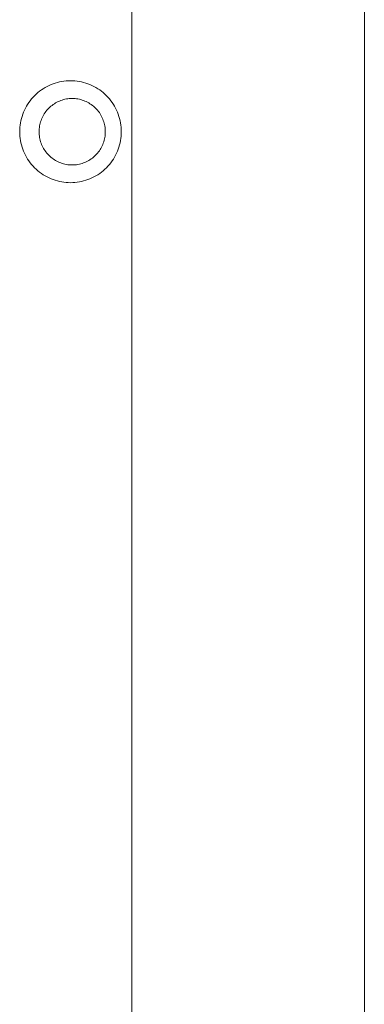
# Paper-space layout 'Sht-3' of a CAD drawing. Units: millimetres. Extents: x -6885 to 4281, y -3571 to 3439.
# Drawn here: x -4346 to -4294, y 1643 to 1791 of the extents above; entities that cross this region are included whole.
import ezdxf

# ---------------------------------------------------------------- set-up
doc = ezdxf.new("R2010")
doc.units = ezdxf.units.MM
for name, color, linetype, lineweight in [('EF-Rockwalls-Arched Rockwall-Barrier Tie rod', 7, 'Continuous', 5), ('EF-Rockwalls-Arched Rockwall-Timber', 7, 'Continuous', 5), ('Working-None', 7, 'Continuous', 5)]:
    doc.layers.add(name, color=color, linetype=linetype, lineweight=lineweight)

# ---------------------------------------------------------------- blocks, each defined once
blk = doc.blocks.new('Group')
at = {"layer": 'EF-Rockwalls-Arched Rockwall-Barrier Tie rod', "color": 7, "linetype": 'Continuous', "lineweight": 5, "transparency": 33554687}
for p, q in [((-4328.73, 954.09), (-4328.73, 1844.09)), ((-4293.73, 954.09), (-4293.73, 1844.09))]:
    blk.add_line(p, q, dxfattribs=at)
at = {"layer": 'EF-Rockwalls-Arched Rockwall-Timber', "color": 7, "linetype": 'Continuous', "lineweight": 5, "transparency": 33554687}
for p, q in [((-4342.07, 1780.56), (-4341.79, 1780.73)), ((-4342.07, 1780.56), (-4341.79, 1780.73)), ((-4341.79, 1780.73), (-4341.49, 1780.89)), ((-4341.79, 1780.73), (-4341.49, 1780.89)), ((-4341.49, 1780.89), (-4341.19, 1781.04)), ((-4341.49, 1780.89), (-4341.19, 1781.04)), ((-4341.19, 1781.04), (-4340.89, 1781.18)), ((-4341.19, 1781.04), (-4340.89, 1781.18)), ((-4340.89, 1781.18), (-4340.58, 1781.3)), ((-4340.89, 1781.18), (-4340.58, 1781.3)), ((-4340.58, 1781.3), (-4340.26, 1781.4)), ((-4340.58, 1781.3), (-4340.26, 1781.4)), ((-4340.26, 1781.4), (-4339.94, 1781.5)), ((-4340.26, 1781.4), (-4339.94, 1781.5)), ((-4339.94, 1781.5), (-4339.62, 1781.58)), ((-4339.94, 1781.5), (-4339.62, 1781.58)), ((-4339.62, 1781.58), (-4339.29, 1781.64)), ((-4339.62, 1781.58), (-4339.29, 1781.64)), ((-4339.29, 1781.64), (-4338.96, 1781.69)), ((-4339.29, 1781.64), (-4338.96, 1781.69)), ((-4338.96, 1781.69), (-4338.63, 1781.73)), ((-4338.96, 1781.69), (-4338.63, 1781.73)), ((-4338.63, 1781.73), (-4338.29, 1781.75)), ((-4338.63, 1781.73), (-4338.29, 1781.75)), ((-4338.29, 1781.75), (-4337.96, 1781.76)), ((-4338.29, 1781.75), (-4337.96, 1781.76)), ((-4337.96, 1781.76), (-4337.63, 1781.75)), ((-4337.96, 1781.76), (-4337.63, 1781.75)), ((-4337.63, 1781.75), (-4337.29, 1781.73)), ((-4337.63, 1781.75), (-4337.29, 1781.73)), ((-4337.29, 1781.73), (-4336.96, 1781.69)), ((-4337.29, 1781.73), (-4336.96, 1781.69)), ((-4336.96, 1781.69), (-4336.63, 1781.64)), ((-4336.96, 1781.69), (-4336.63, 1781.64)), ((-4336.63, 1781.64), (-4336.3, 1781.58)), ((-4336.63, 1781.64), (-4336.3, 1781.58)), ((-4336.3, 1781.58), (-4335.98, 1781.5)), ((-4336.3, 1781.58), (-4335.98, 1781.5)), ((-4335.98, 1781.5), (-4335.66, 1781.4)), ((-4335.98, 1781.5), (-4335.66, 1781.4)), ((-4335.66, 1781.4), (-4335.34, 1781.3)), ((-4335.66, 1781.4), (-4335.34, 1781.3)), ((-4335.34, 1781.3), (-4335.03, 1781.18)), ((-4335.34, 1781.3), (-4335.03, 1781.18)), ((-4335.03, 1781.18), (-4334.73, 1781.04)), ((-4335.03, 1781.18), (-4334.73, 1781.04)), ((-4334.73, 1781.04), (-4334.43, 1780.89)), ((-4334.73, 1781.04), (-4334.43, 1780.89)), ((-4334.43, 1780.89), (-4334.14, 1780.73)), ((-4334.43, 1780.89), (-4334.14, 1780.73)), ((-4334.14, 1780.73), (-4333.85, 1780.56)), ((-4334.14, 1780.73), (-4333.85, 1780.56)), ((-4343.82, 1779.02), (-4343.6, 1779.27)), ((-4343.82, 1779.02), (-4343.6, 1779.27)), ((-4343.6, 1779.27), (-4343.37, 1779.51)), ((-4343.6, 1779.27), (-4343.37, 1779.51)), ((-4343.37, 1779.51), (-4343.13, 1779.74)), ((-4343.37, 1779.51), (-4343.13, 1779.74)), ((-4343.13, 1779.74), (-4342.88, 1779.97)), ((-4343.13, 1779.74), (-4342.88, 1779.97)), ((-4342.88, 1779.97), (-4342.62, 1780.17)), ((-4342.88, 1779.97), (-4342.62, 1780.17)), ((-4342.62, 1780.17), (-4342.35, 1780.37)), ((-4342.62, 1780.17), (-4342.35, 1780.37)), ((-4342.35, 1780.37), (-4342.07, 1780.56)), ((-4342.35, 1780.37), (-4342.07, 1780.56)), ((-4333.85, 1780.56), (-4333.57, 1780.37)), ((-4333.85, 1780.56), (-4333.57, 1780.37)), ((-4333.57, 1780.37), (-4333.3, 1780.17)), ((-4333.57, 1780.37), (-4333.3, 1780.17)), ((-4333.3, 1780.17), (-4333.04, 1779.97)), ((-4333.3, 1780.17), (-4333.04, 1779.97)), ((-4333.04, 1779.97), (-4332.79, 1779.74)), ((-4333.04, 1779.97), (-4332.79, 1779.74)), ((-4332.79, 1779.74), (-4332.55, 1779.51)), ((-4332.79, 1779.74), (-4332.55, 1779.51)), ((-4332.55, 1779.51), (-4332.32, 1779.27)), ((-4332.55, 1779.51), (-4332.32, 1779.27)), ((-4332.32, 1779.27), (-4332.1, 1779.02)), ((-4332.32, 1779.27), (-4332.1, 1779.02)), ((-4344.75, 1777.63), (-4344.59, 1777.93)), ((-4344.75, 1777.63), (-4344.59, 1777.93)), ((-4344.59, 1777.93), (-4344.41, 1778.21)), ((-4344.59, 1777.93), (-4344.41, 1778.21)), ((-4344.41, 1778.21), (-4344.23, 1778.49)), ((-4344.41, 1778.21), (-4344.23, 1778.49)), ((-4344.23, 1778.49), (-4344.03, 1778.76)), ((-4344.23, 1778.49), (-4344.03, 1778.76)), ((-4344.03, 1778.76), (-4343.82, 1779.02)), ((-4344.03, 1778.76), (-4343.82, 1779.02)), ((-4341.23, 1777.63), (-4341.08, 1777.78)), ((-4341.23, 1777.63), (-4341.08, 1777.78)), ((-4341.08, 1777.78), (-4340.91, 1777.92)), ((-4341.08, 1777.78), (-4340.91, 1777.92)), ((-4340.91, 1777.92), (-4340.74, 1778.06)), ((-4340.91, 1777.92), (-4340.74, 1778.06)), ((-4340.74, 1778.06), (-4340.57, 1778.19)), ((-4340.74, 1778.06), (-4340.57, 1778.19)), ((-4340.57, 1778.19), (-4340.39, 1778.31)), ((-4340.57, 1778.19), (-4340.39, 1778.31)), ((-4340.39, 1778.31), (-4340.2, 1778.42)), ((-4340.39, 1778.31), (-4340.2, 1778.42)), ((-4340.2, 1778.42), (-4340.01, 1778.53)), ((-4340.2, 1778.42), (-4340.01, 1778.53)), ((-4340.01, 1778.53), (-4339.82, 1778.62)), ((-4340.01, 1778.53), (-4339.82, 1778.62)), ((-4339.82, 1778.62), (-4339.62, 1778.71)), ((-4339.82, 1778.62), (-4339.62, 1778.71)), ((-4339.62, 1778.71), (-4339.41, 1778.79)), ((-4339.62, 1778.71), (-4339.41, 1778.79)), ((-4339.41, 1778.79), (-4339.21, 1778.86)), ((-4339.41, 1778.79), (-4339.21, 1778.86)), ((-4339.21, 1778.86), (-4339, 1778.92)), ((-4339.21, 1778.86), (-4339, 1778.92)), ((-4339, 1778.92), (-4338.79, 1778.97)), ((-4339, 1778.92), (-4338.79, 1778.97)), ((-4338.79, 1778.97), (-4338.57, 1779.02)), ((-4338.79, 1778.97), (-4338.57, 1779.02)), ((-4338.57, 1779.02), (-4338.36, 1779.05)), ((-4338.57, 1779.02), (-4338.36, 1779.05)), ((-4338.36, 1779.05), (-4338.14, 1779.07)), ((-4338.36, 1779.05), (-4338.14, 1779.07)), ((-4338.14, 1779.07), (-4337.92, 1779.09)), ((-4338.14, 1779.07), (-4337.92, 1779.09)), ((-4337.92, 1779.09), (-4337.71, 1779.09)), ((-4337.92, 1779.09), (-4337.71, 1779.09)), ((-4337.71, 1779.09), (-4337.49, 1779.09)), ((-4337.49, 1779.09), (-4337.27, 1779.07)), ((-4337.27, 1779.07), (-4337.06, 1779.05)), ((-4337.06, 1779.05), (-4336.84, 1779.02)), ((-4336.84, 1779.02), (-4336.63, 1778.97)), ((-4336.63, 1778.97), (-4336.42, 1778.92)), ((-4336.42, 1778.92), (-4336.21, 1778.86)), ((-4336.21, 1778.86), (-4336, 1778.79)), ((-4336, 1778.79), (-4335.8, 1778.71)), ((-4335.8, 1778.71), (-4335.6, 1778.62)), ((-4335.6, 1778.62), (-4335.4, 1778.53)), ((-4335.4, 1778.53), (-4335.21, 1778.42)), ((-4335.21, 1778.42), (-4335.03, 1778.31)), ((-4335.03, 1778.31), (-4334.85, 1778.19)), ((-4334.85, 1778.19), (-4334.67, 1778.06)), ((-4334.67, 1778.06), (-4334.5, 1777.92)), ((-4334.5, 1777.92), (-4334.34, 1777.78)), ((-4334.34, 1777.78), (-4334.18, 1777.63)), ((-4332.1, 1779.02), (-4331.89, 1778.76)), ((-4332.1, 1779.02), (-4331.89, 1778.76)), ((-4331.89, 1778.76), (-4331.69, 1778.49)), ((-4331.89, 1778.76), (-4331.69, 1778.49)), ((-4331.69, 1778.49), (-4331.51, 1778.21)), ((-4331.69, 1778.49), (-4331.51, 1778.21)), ((-4331.51, 1778.21), (-4331.34, 1777.93)), ((-4331.51, 1778.21), (-4331.34, 1777.93)), ((-4331.34, 1777.93), (-4331.18, 1777.63)), ((-4331.34, 1777.93), (-4331.18, 1777.63)), ((-4345.35, 1776.08), (-4345.26, 1776.4)), ((-4345.35, 1776.08), (-4345.26, 1776.4)), ((-4345.26, 1776.4), (-4345.15, 1776.71)), ((-4345.26, 1776.4), (-4345.15, 1776.71)), ((-4345.15, 1776.71), (-4345.03, 1777.03)), ((-4345.15, 1776.71), (-4345.03, 1777.03)), ((-4345.03, 1777.03), (-4344.89, 1777.33)), ((-4345.03, 1777.03), (-4344.89, 1777.33)), ((-4344.89, 1777.33), (-4344.75, 1777.63)), ((-4344.89, 1777.33), (-4344.75, 1777.63)), ((-4342.23, 1776.2), (-4342.13, 1776.4)), ((-4342.23, 1776.2), (-4342.13, 1776.4)), ((-4342.13, 1776.4), (-4342.03, 1776.59)), ((-4342.13, 1776.4), (-4342.03, 1776.59)), ((-4342.03, 1776.59), (-4341.91, 1776.78)), ((-4342.03, 1776.59), (-4341.91, 1776.78)), ((-4341.91, 1776.78), (-4341.79, 1776.96)), ((-4341.91, 1776.78), (-4341.79, 1776.96)), ((-4341.79, 1776.96), (-4341.66, 1777.13)), ((-4341.79, 1776.96), (-4341.66, 1777.13)), ((-4341.66, 1777.13), (-4341.53, 1777.31)), ((-4341.66, 1777.13), (-4341.53, 1777.31)), ((-4341.53, 1777.31), (-4341.38, 1777.47)), ((-4341.53, 1777.31), (-4341.38, 1777.47)), ((-4341.38, 1777.47), (-4341.23, 1777.63)), ((-4341.38, 1777.47), (-4341.23, 1777.63)), ((-4334.18, 1777.63), (-4334.03, 1777.47)), ((-4334.03, 1777.47), (-4333.89, 1777.31)), ((-4333.89, 1777.31), (-4333.75, 1777.13)), ((-4333.75, 1777.13), (-4333.62, 1776.96)), ((-4333.62, 1776.96), (-4333.5, 1776.78)), ((-4333.5, 1776.78), (-4333.39, 1776.59)), ((-4333.39, 1776.59), (-4333.28, 1776.4)), ((-4333.28, 1776.4), (-4333.19, 1776.2)), ((-4331.18, 1777.63), (-4331.03, 1777.33)), ((-4331.18, 1777.63), (-4331.03, 1777.33)), ((-4331.03, 1777.33), (-4330.89, 1777.03)), ((-4331.03, 1777.33), (-4330.89, 1777.03)), ((-4330.89, 1777.03), (-4330.77, 1776.71)), ((-4330.89, 1777.03), (-4330.77, 1776.71)), ((-4330.77, 1776.71), (-4330.67, 1776.4)), ((-4330.77, 1776.71), (-4330.67, 1776.4)), ((-4330.67, 1776.4), (-4330.57, 1776.08)), ((-4330.67, 1776.4), (-4330.57, 1776.08)), ((-4345.58, 1774.76), (-4345.54, 1775.09)), ((-4345.58, 1774.76), (-4345.54, 1775.09)), ((-4345.54, 1775.09), (-4345.49, 1775.42)), ((-4345.54, 1775.09), (-4345.49, 1775.42)), ((-4345.49, 1775.42), (-4345.43, 1775.75)), ((-4345.49, 1775.42), (-4345.43, 1775.75)), ((-4345.43, 1775.75), (-4345.35, 1776.08)), ((-4345.43, 1775.75), (-4345.35, 1776.08)), ((-4342.65, 1774.74), (-4342.62, 1774.96)), ((-4342.65, 1774.74), (-4342.62, 1774.96)), ((-4342.62, 1774.96), (-4342.58, 1775.17)), ((-4342.62, 1774.96), (-4342.58, 1775.17)), ((-4342.58, 1775.17), (-4342.53, 1775.39)), ((-4342.58, 1775.17), (-4342.53, 1775.39)), ((-4342.53, 1775.39), (-4342.46, 1775.59)), ((-4342.53, 1775.39), (-4342.46, 1775.59)), ((-4342.46, 1775.59), (-4342.39, 1775.8)), ((-4342.46, 1775.59), (-4342.39, 1775.8)), ((-4342.39, 1775.8), (-4342.32, 1776)), ((-4342.39, 1775.8), (-4342.32, 1776)), ((-4342.32, 1776), (-4342.23, 1776.2)), ((-4342.32, 1776), (-4342.23, 1776.2)), ((-4333.19, 1776.2), (-4333.1, 1776)), ((-4333.1, 1776), (-4333.02, 1775.8)), ((-4333.02, 1775.8), (-4332.95, 1775.59)), ((-4332.95, 1775.59), (-4332.89, 1775.39)), ((-4332.89, 1775.39), (-4332.84, 1775.17)), ((-4332.84, 1775.17), (-4332.8, 1774.96)), ((-4332.8, 1774.96), (-4332.76, 1774.74)), ((-4330.57, 1776.08), (-4330.49, 1775.75)), ((-4330.57, 1776.08), (-4330.49, 1775.75)), ((-4330.49, 1775.75), (-4330.43, 1775.42)), ((-4330.49, 1775.75), (-4330.43, 1775.42)), ((-4330.43, 1775.42), (-4330.38, 1775.09)), ((-4330.43, 1775.42), (-4330.38, 1775.09)), ((-4330.38, 1775.09), (-4330.34, 1774.76)), ((-4330.38, 1775.09), (-4330.34, 1774.76)), ((-4345.61, 1774.09), (-4345.6, 1774.43)), ((-4345.61, 1774.09), (-4345.6, 1774.43)), ((-4345.6, 1773.76), (-4345.61, 1774.09)), ((-4345.6, 1773.76), (-4345.61, 1774.09)), ((-4345.6, 1774.43), (-4345.58, 1774.76)), ((-4345.6, 1774.43), (-4345.58, 1774.76)), ((-4345.58, 1773.42), (-4345.6, 1773.76)), ((-4345.58, 1773.42), (-4345.6, 1773.76)), ((-4345.54, 1773.09), (-4345.58, 1773.42)), ((-4345.54, 1773.09), (-4345.58, 1773.42)), ((-4342.7, 1774.09), (-4342.69, 1774.31)), ((-4342.7, 1774.09), (-4342.69, 1774.31)), ((-4342.69, 1773.87), (-4342.7, 1774.09)), ((-4342.69, 1773.87), (-4342.7, 1774.09)), ((-4342.69, 1774.31), (-4342.68, 1774.53)), ((-4342.69, 1774.31), (-4342.68, 1774.53)), ((-4342.68, 1773.66), (-4342.69, 1773.87)), ((-4342.68, 1773.66), (-4342.69, 1773.87)), ((-4342.68, 1774.53), (-4342.65, 1774.74)), ((-4342.68, 1774.53), (-4342.65, 1774.74)), ((-4342.65, 1773.44), (-4342.68, 1773.66)), ((-4342.65, 1773.44), (-4342.68, 1773.66)), ((-4342.62, 1773.22), (-4342.65, 1773.44)), ((-4342.62, 1773.22), (-4342.65, 1773.44)), ((-4332.76, 1773.44), (-4332.8, 1773.22)), ((-4332.76, 1774.74), (-4332.74, 1774.53)), ((-4332.74, 1773.66), (-4332.76, 1773.44)), ((-4332.74, 1774.53), (-4332.72, 1774.31)), ((-4332.72, 1773.87), (-4332.74, 1773.66)), ((-4332.72, 1774.31), (-4332.72, 1774.09)), ((-4332.72, 1774.09), (-4332.72, 1773.87)), ((-4330.34, 1773.42), (-4330.38, 1773.09)), ((-4330.34, 1773.42), (-4330.38, 1773.09)), ((-4330.34, 1774.76), (-4330.32, 1774.43)), ((-4330.34, 1774.76), (-4330.32, 1774.43)), ((-4330.32, 1773.76), (-4330.34, 1773.42)), ((-4330.32, 1773.76), (-4330.34, 1773.42)), ((-4330.32, 1774.43), (-4330.31, 1774.09)), ((-4330.32, 1774.43), (-4330.31, 1774.09)), ((-4330.31, 1774.09), (-4330.32, 1773.76)), ((-4330.31, 1774.09), (-4330.32, 1773.76)), ((-4345.49, 1772.76), (-4345.54, 1773.09)), ((-4345.49, 1772.76), (-4345.54, 1773.09)), ((-4345.43, 1772.43), (-4345.49, 1772.76)), ((-4345.43, 1772.43), (-4345.49, 1772.76)), ((-4345.35, 1772.11), (-4345.43, 1772.43)), ((-4345.35, 1772.11), (-4345.43, 1772.43)), ((-4345.26, 1771.79), (-4345.35, 1772.11)), ((-4345.26, 1771.79), (-4345.35, 1772.11)), ((-4342.58, 1773.01), (-4342.62, 1773.22)), ((-4342.58, 1773.01), (-4342.62, 1773.22)), ((-4342.53, 1772.8), (-4342.58, 1773.01)), ((-4342.53, 1772.8), (-4342.58, 1773.01)), ((-4342.46, 1772.59), (-4342.53, 1772.8)), ((-4342.46, 1772.59), (-4342.53, 1772.8)), ((-4342.39, 1772.38), (-4342.46, 1772.59)), ((-4342.39, 1772.38), (-4342.46, 1772.59)), ((-4342.32, 1772.18), (-4342.39, 1772.38)), ((-4342.32, 1772.18), (-4342.39, 1772.38)), ((-4342.23, 1771.98), (-4342.32, 1772.18)), ((-4342.23, 1771.98), (-4342.32, 1772.18)), ((-4342.13, 1771.78), (-4342.23, 1771.98)), ((-4342.13, 1771.78), (-4342.23, 1771.98)), ((-4333.19, 1771.98), (-4333.28, 1771.78)), ((-4333.1, 1772.18), (-4333.19, 1771.98)), ((-4333.02, 1772.38), (-4333.1, 1772.18)), ((-4332.95, 1772.59), (-4333.02, 1772.38)), ((-4332.89, 1772.8), (-4332.95, 1772.59)), ((-4332.84, 1773.01), (-4332.89, 1772.8)), ((-4332.8, 1773.22), (-4332.84, 1773.01)), ((-4330.57, 1772.11), (-4330.67, 1771.79)), ((-4330.57, 1772.11), (-4330.67, 1771.79)), ((-4330.49, 1772.43), (-4330.57, 1772.11)), ((-4330.49, 1772.43), (-4330.57, 1772.11)), ((-4330.43, 1772.76), (-4330.49, 1772.43)), ((-4330.43, 1772.76), (-4330.49, 1772.43)), ((-4330.38, 1773.09), (-4330.43, 1772.76)), ((-4330.38, 1773.09), (-4330.43, 1772.76)), ((-4345.15, 1771.47), (-4345.26, 1771.79)), ((-4345.15, 1771.47), (-4345.26, 1771.79)), ((-4345.03, 1771.16), (-4345.15, 1771.47)), ((-4345.03, 1771.16), (-4345.15, 1771.47)), ((-4344.89, 1770.85), (-4345.03, 1771.16)), ((-4344.89, 1770.85), (-4345.03, 1771.16)), ((-4344.75, 1770.55), (-4344.89, 1770.85)), ((-4344.75, 1770.55), (-4344.89, 1770.85)), ((-4344.59, 1770.26), (-4344.75, 1770.55)), ((-4344.59, 1770.26), (-4344.75, 1770.55)), ((-4342.03, 1771.59), (-4342.13, 1771.78)), ((-4342.03, 1771.59), (-4342.13, 1771.78)), ((-4341.91, 1771.4), (-4342.03, 1771.59)), ((-4341.91, 1771.4), (-4342.03, 1771.59)), ((-4341.79, 1771.22), (-4341.91, 1771.4)), ((-4341.79, 1771.22), (-4341.91, 1771.4)), ((-4341.66, 1771.05), (-4341.79, 1771.22)), ((-4341.66, 1771.05), (-4341.79, 1771.22)), ((-4341.53, 1770.88), (-4341.66, 1771.05)), ((-4341.53, 1770.88), (-4341.66, 1771.05)), ((-4341.38, 1770.71), (-4341.53, 1770.88)), ((-4341.38, 1770.71), (-4341.53, 1770.88)), ((-4341.23, 1770.56), (-4341.38, 1770.71)), ((-4341.23, 1770.56), (-4341.38, 1770.71)), ((-4341.08, 1770.4), (-4341.23, 1770.56)), ((-4341.08, 1770.4), (-4341.23, 1770.56)), ((-4340.91, 1770.26), (-4341.08, 1770.4)), ((-4340.91, 1770.26), (-4341.08, 1770.4)), ((-4334.34, 1770.4), (-4334.5, 1770.26)), ((-4334.18, 1770.56), (-4334.34, 1770.4)), ((-4334.03, 1770.71), (-4334.18, 1770.56)), ((-4333.89, 1770.88), (-4334.03, 1770.71)), ((-4333.75, 1771.05), (-4333.89, 1770.88)), ((-4333.62, 1771.22), (-4333.75, 1771.05)), ((-4333.5, 1771.4), (-4333.62, 1771.22)), ((-4333.39, 1771.59), (-4333.5, 1771.4)), ((-4333.28, 1771.78), (-4333.39, 1771.59)), ((-4331.18, 1770.55), (-4331.34, 1770.26)), ((-4331.18, 1770.55), (-4331.34, 1770.26)), ((-4331.03, 1770.85), (-4331.18, 1770.55)), ((-4331.03, 1770.85), (-4331.18, 1770.55)), ((-4330.89, 1771.16), (-4331.03, 1770.85)), ((-4330.89, 1771.16), (-4331.03, 1770.85)), ((-4330.77, 1771.47), (-4330.89, 1771.16)), ((-4330.77, 1771.47), (-4330.89, 1771.16)), ((-4330.67, 1771.79), (-4330.77, 1771.47)), ((-4330.67, 1771.79), (-4330.77, 1771.47)), ((-4344.41, 1769.97), (-4344.59, 1770.26)), ((-4344.41, 1769.97), (-4344.59, 1770.26)), ((-4344.23, 1769.69), (-4344.41, 1769.97)), ((-4344.23, 1769.69), (-4344.41, 1769.97)), ((-4344.03, 1769.42), (-4344.23, 1769.69)), ((-4344.03, 1769.42), (-4344.23, 1769.69)), ((-4343.82, 1769.16), (-4344.03, 1769.42)), ((-4343.82, 1769.16), (-4344.03, 1769.42)), ((-4343.6, 1768.91), (-4343.82, 1769.16)), ((-4343.6, 1768.91), (-4343.82, 1769.16)), ((-4343.37, 1768.67), (-4343.6, 1768.91)), ((-4343.37, 1768.67), (-4343.6, 1768.91)), ((-4340.74, 1770.12), (-4340.91, 1770.26)), ((-4340.74, 1770.12), (-4340.91, 1770.26)), ((-4340.57, 1770), (-4340.74, 1770.12)), ((-4340.57, 1770), (-4340.74, 1770.12)), ((-4340.39, 1769.87), (-4340.57, 1770)), ((-4340.39, 1769.87), (-4340.57, 1770)), ((-4340.2, 1769.76), (-4340.39, 1769.87)), ((-4340.2, 1769.76), (-4340.39, 1769.87)), ((-4340.01, 1769.66), (-4340.2, 1769.76)), ((-4340.01, 1769.66), (-4340.2, 1769.76)), ((-4339.82, 1769.56), (-4340.01, 1769.66)), ((-4339.82, 1769.56), (-4340.01, 1769.66)), ((-4339.62, 1769.47), (-4339.82, 1769.56)), ((-4339.62, 1769.47), (-4339.82, 1769.56)), ((-4339.41, 1769.39), (-4339.62, 1769.47)), ((-4339.41, 1769.39), (-4339.62, 1769.47)), ((-4339.21, 1769.32), (-4339.41, 1769.39)), ((-4339.21, 1769.32), (-4339.41, 1769.39)), ((-4339, 1769.26), (-4339.21, 1769.32)), ((-4339, 1769.26), (-4339.21, 1769.32)), ((-4338.79, 1769.21), (-4339, 1769.26)), ((-4338.79, 1769.21), (-4339, 1769.26)), ((-4338.57, 1769.17), (-4338.79, 1769.21)), ((-4338.57, 1769.17), (-4338.79, 1769.21)), ((-4338.36, 1769.13), (-4338.57, 1769.17)), ((-4338.36, 1769.13), (-4338.57, 1769.17)), ((-4338.14, 1769.11), (-4338.36, 1769.13)), ((-4338.14, 1769.11), (-4338.36, 1769.13)), ((-4337.92, 1769.1), (-4338.14, 1769.11)), ((-4337.92, 1769.1), (-4338.14, 1769.11)), ((-4337.71, 1769.09), (-4337.92, 1769.1)), ((-4337.71, 1769.09), (-4337.92, 1769.1)), ((-4337.49, 1769.1), (-4337.71, 1769.09)), ((-4337.27, 1769.11), (-4337.49, 1769.1)), ((-4337.06, 1769.13), (-4337.27, 1769.11)), ((-4336.84, 1769.17), (-4337.06, 1769.13)), ((-4336.63, 1769.21), (-4336.84, 1769.17)), ((-4336.42, 1769.26), (-4336.63, 1769.21)), ((-4336.21, 1769.32), (-4336.42, 1769.26)), ((-4336, 1769.39), (-4336.21, 1769.32)), ((-4335.8, 1769.47), (-4336, 1769.39)), ((-4335.6, 1769.56), (-4335.8, 1769.47)), ((-4335.4, 1769.66), (-4335.6, 1769.56)), ((-4335.21, 1769.76), (-4335.4, 1769.66)), ((-4335.03, 1769.87), (-4335.21, 1769.76)), ((-4334.85, 1770), (-4335.03, 1769.87)), ((-4334.67, 1770.12), (-4334.85, 1770)), ((-4334.5, 1770.26), (-4334.67, 1770.12)), ((-4332.32, 1768.91), (-4332.55, 1768.67)), ((-4332.32, 1768.91), (-4332.55, 1768.67)), ((-4332.1, 1769.16), (-4332.32, 1768.91)), ((-4332.1, 1769.16), (-4332.32, 1768.91)), ((-4331.89, 1769.42), (-4332.1, 1769.16)), ((-4331.89, 1769.42), (-4332.1, 1769.16)), ((-4331.69, 1769.69), (-4331.89, 1769.42)), ((-4331.69, 1769.69), (-4331.89, 1769.42)), ((-4331.51, 1769.97), (-4331.69, 1769.69)), ((-4331.51, 1769.97), (-4331.69, 1769.69)), ((-4331.34, 1770.26), (-4331.51, 1769.97)), ((-4331.34, 1770.26), (-4331.51, 1769.97)), ((-4343.13, 1768.44), (-4343.37, 1768.67)), ((-4343.13, 1768.44), (-4343.37, 1768.67)), ((-4342.88, 1768.22), (-4343.13, 1768.44)), ((-4342.88, 1768.22), (-4343.13, 1768.44)), ((-4342.62, 1768.01), (-4342.88, 1768.22)), ((-4342.62, 1768.01), (-4342.88, 1768.22)), ((-4342.35, 1767.81), (-4342.62, 1768.01)), ((-4342.35, 1767.81), (-4342.62, 1768.01)), ((-4342.07, 1767.62), (-4342.35, 1767.81)), ((-4342.07, 1767.62), (-4342.35, 1767.81)), ((-4341.79, 1767.45), (-4342.07, 1767.62)), ((-4341.79, 1767.45), (-4342.07, 1767.62)), ((-4341.49, 1767.29), (-4341.79, 1767.45)), ((-4341.49, 1767.29), (-4341.79, 1767.45)), ((-4334.14, 1767.45), (-4334.43, 1767.29)), ((-4334.14, 1767.45), (-4334.43, 1767.29)), ((-4333.85, 1767.62), (-4334.14, 1767.45)), ((-4333.85, 1767.62), (-4334.14, 1767.45)), ((-4333.57, 1767.81), (-4333.85, 1767.62)), ((-4333.57, 1767.81), (-4333.85, 1767.62)), ((-4333.3, 1768.01), (-4333.57, 1767.81)), ((-4333.3, 1768.01), (-4333.57, 1767.81)), ((-4333.04, 1768.22), (-4333.3, 1768.01)), ((-4333.04, 1768.22), (-4333.3, 1768.01)), ((-4332.79, 1768.44), (-4333.04, 1768.22)), ((-4332.79, 1768.44), (-4333.04, 1768.22)), ((-4332.55, 1768.67), (-4332.79, 1768.44)), ((-4332.55, 1768.67), (-4332.79, 1768.44)), ((-4341.19, 1767.14), (-4341.49, 1767.29)), ((-4341.19, 1767.14), (-4341.49, 1767.29)), ((-4340.89, 1767.01), (-4341.19, 1767.14)), ((-4340.89, 1767.01), (-4341.19, 1767.14)), ((-4340.58, 1766.89), (-4340.89, 1767.01)), ((-4340.58, 1766.89), (-4340.89, 1767.01)), ((-4340.26, 1766.78), (-4340.58, 1766.89)), ((-4340.26, 1766.78), (-4340.58, 1766.89)), ((-4339.94, 1766.68), (-4340.26, 1766.78)), ((-4339.94, 1766.68), (-4340.26, 1766.78)), ((-4339.62, 1766.6), (-4339.94, 1766.68)), ((-4339.62, 1766.6), (-4339.94, 1766.68)), ((-4339.29, 1766.54), (-4339.62, 1766.6)), ((-4339.29, 1766.54), (-4339.62, 1766.6)), ((-4338.96, 1766.49), (-4339.29, 1766.54)), ((-4338.96, 1766.49), (-4339.29, 1766.54)), ((-4338.63, 1766.45), (-4338.96, 1766.49)), ((-4338.63, 1766.45), (-4338.96, 1766.49)), ((-4338.29, 1766.43), (-4338.63, 1766.45)), ((-4338.29, 1766.43), (-4338.63, 1766.45)), ((-4337.96, 1766.42), (-4338.29, 1766.43)), ((-4337.96, 1766.42), (-4338.29, 1766.43)), ((-4337.63, 1766.43), (-4337.96, 1766.42)), ((-4337.63, 1766.43), (-4337.96, 1766.42)), ((-4337.29, 1766.45), (-4337.63, 1766.43)), ((-4337.29, 1766.45), (-4337.63, 1766.43)), ((-4336.96, 1766.49), (-4337.29, 1766.45)), ((-4336.96, 1766.49), (-4337.29, 1766.45)), ((-4336.63, 1766.54), (-4336.96, 1766.49)), ((-4336.63, 1766.54), (-4336.96, 1766.49)), ((-4336.3, 1766.6), (-4336.63, 1766.54)), ((-4336.3, 1766.6), (-4336.63, 1766.54)), ((-4335.98, 1766.68), (-4336.3, 1766.6)), ((-4335.98, 1766.68), (-4336.3, 1766.6)), ((-4335.66, 1766.78), (-4335.98, 1766.68)), ((-4335.66, 1766.78), (-4335.98, 1766.68)), ((-4335.34, 1766.89), (-4335.66, 1766.78)), ((-4335.34, 1766.89), (-4335.66, 1766.78)), ((-4335.03, 1767.01), (-4335.34, 1766.89)), ((-4335.03, 1767.01), (-4335.34, 1766.89)), ((-4334.73, 1767.14), (-4335.03, 1767.01)), ((-4334.73, 1767.14), (-4335.03, 1767.01)), ((-4334.43, 1767.29), (-4334.73, 1767.14)), ((-4334.43, 1767.29), (-4334.73, 1767.14))]:
    blk.add_line(p, q, dxfattribs=at)

psp = doc.layouts.new('Sht-3')

# ---------------------------------------------------------------- block references
at = {"layer": 'Working-None'}
psp.add_blockref('Group', (0, 0), dxfattribs=at)

doc.saveas('drawing.dxf')
